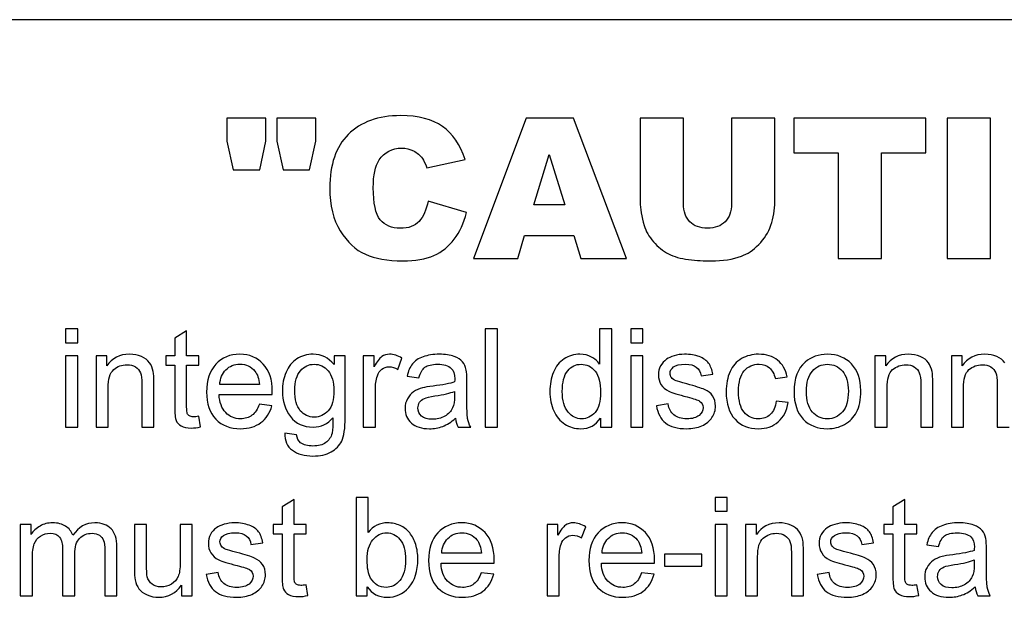
# Model space of a CAD drawing. Extents: x 15388 to 21996, y 404 to 6051.
# Drawn here: x 15480 to 15497, y 2898 to 2908 of the extents above; entities that cross this region are included whole.
import ezdxf

# ---------------------------------------------------------------- set-up
doc = ezdxf.new("R2010")
doc.units = 0
doc.header["$LTSCALE"] = 10
doc.layers.get('0').update_dxf_attribs({"linetype": 'CONTINUOUS'})

msp = doc.modelspace()

# ---------------------------------------------------------------- linework, layer by layer
at = {"color": 7, "linetype": 'CONTINUOUS'}
for p, q in [((15526.569, 2908.158), (15461.569, 2908.159)), ((15483.331, 2906.408), (15483.331, 2905.996)), ((15484.023, 2906.408), (15483.331, 2906.408)), ((15484.023, 2905.996), (15484.023, 2906.408)), ((15484.219, 2906.408), (15484.219, 2905.996)), ((15484.912, 2906.408), (15484.219, 2906.408)), ((15484.912, 2905.996), (15484.912, 2906.408)), ((15488.656, 2906.408), (15487.717, 2903.908)), ((15489.499, 2906.408), (15488.656, 2906.408)), ((15490.439, 2903.908), (15489.499, 2906.408)), ((15490.686, 2906.408), (15490.686, 2904.918)), ((15491.457, 2906.408), (15490.686, 2906.408)), ((15491.457, 2904.882), (15491.457, 2906.408)), ((15492.311, 2906.408), (15492.311, 2904.882)), ((15493.082, 2906.408), (15492.311, 2906.408)), ((15493.082, 2904.918), (15493.082, 2906.408)), ((15493.418, 2906.408), (15493.418, 2905.791)), ((15495.766, 2906.408), (15493.418, 2906.408)), ((15495.766, 2905.791), (15495.766, 2906.408)), ((15496.146, 2906.408), (15496.146, 2903.908)), ((15496.92, 2906.408), (15496.146, 2906.408)), ((15496.92, 2903.908), (15496.92, 2906.408)), ((15483.331, 2905.996), (15483.443, 2905.489)), ((15483.914, 2905.489), (15484.023, 2905.996)), ((15484.219, 2905.996), (15484.332, 2905.489)), ((15484.802, 2905.489), (15484.912, 2905.996)), ((15493.418, 2905.791), (15494.206, 2905.791)), ((15494.206, 2905.791), (15494.206, 2903.908)), ((15494.978, 2903.908), (15494.978, 2905.791)), ((15494.978, 2905.791), (15495.766, 2905.791)), ((15486.886, 2905.522), (15487.568, 2905.673)), ((15488.795, 2904.862), (15489.067, 2905.76)), ((15489.067, 2905.76), (15489.344, 2904.862)), ((15483.443, 2905.489), (15483.914, 2905.489)), ((15484.332, 2905.489), (15484.802, 2905.489)), ((15487.592, 2904.727), (15486.915, 2904.932)), ((15489.344, 2904.862), (15488.795, 2904.862)), ((15488.505, 2903.908), (15488.626, 2904.321)), ((15488.626, 2904.321), (15489.504, 2904.321)), ((15489.504, 2904.321), (15489.628, 2903.908)), ((15487.717, 2903.908), (15488.505, 2903.908)), ((15489.628, 2903.908), (15490.439, 2903.908)), ((15494.206, 2903.908), (15494.978, 2903.908)), ((15496.146, 2903.908), (15496.92, 2903.908)), ((15480.46, 2902.658), (15480.46, 2902.411)), ((15480.675, 2902.658), (15480.46, 2902.658)), ((15480.675, 2902.411), (15480.675, 2902.658)), ((15487.929, 2902.658), (15487.929, 2900.908)), ((15488.144, 2902.658), (15487.929, 2902.658)), ((15488.144, 2900.908), (15488.144, 2902.658)), ((15489.964, 2902.658), (15489.964, 2902.03)), ((15490.178, 2902.658), (15489.964, 2902.658)), ((15490.178, 2900.908), (15490.178, 2902.658)), ((15490.517, 2902.658), (15490.517, 2902.411)), ((15490.732, 2902.658), (15490.517, 2902.658)), ((15490.732, 2902.411), (15490.732, 2902.658)), ((15482.614, 2902.619), (15482.401, 2902.49)), ((15482.401, 2902.49), (15482.401, 2902.176)), ((15482.614, 2902.176), (15482.614, 2902.619)), ((15480.46, 2902.411), (15480.675, 2902.411)), ((15490.517, 2902.411), (15490.732, 2902.411)), ((15480.46, 2902.176), (15480.46, 2900.908)), ((15480.675, 2902.176), (15480.46, 2902.176)), ((15480.675, 2900.908), (15480.675, 2902.176)), ((15481.002, 2902.176), (15481.002, 2900.908)), ((15481.195, 2902.176), (15481.002, 2902.176)), ((15481.195, 2901.996), (15481.195, 2902.176)), ((15482.243, 2902.176), (15482.243, 2902.009)), ((15482.401, 2902.176), (15482.243, 2902.176)), ((15482.83, 2902.176), (15482.614, 2902.176)), ((15482.83, 2902.009), (15482.83, 2902.176)), ((15485.237, 2902.176), (15485.237, 2902.023)), ((15485.435, 2902.176), (15485.237, 2902.176)), ((15485.435, 2901.08), (15485.435, 2902.176)), ((15485.757, 2902.176), (15485.757, 2900.908)), ((15485.951, 2902.176), (15485.757, 2902.176)), ((15485.951, 2901.984), (15485.951, 2902.176)), ((15486.372, 2901.936), (15486.446, 2902.136)), ((15490.517, 2902.176), (15490.517, 2900.908)), ((15490.732, 2902.176), (15490.517, 2902.176)), ((15490.732, 2900.908), (15490.732, 2902.176)), ((15494.863, 2902.176), (15494.863, 2900.908)), ((15495.057, 2902.176), (15494.863, 2902.176)), ((15495.057, 2901.996), (15495.057, 2902.176)), ((15496.223, 2902.176), (15496.223, 2900.908)), ((15496.416, 2902.176), (15496.223, 2902.176)), ((15496.416, 2901.996), (15496.416, 2902.176)), ((15482.243, 2902.009), (15482.401, 2902.009)), ((15482.401, 2902.009), (15482.401, 2901.28)), ((15482.614, 2901.268), (15482.614, 2902.009)), ((15482.614, 2902.009), (15482.83, 2902.009)), ((15486.538, 2901.814), (15486.748, 2901.786)), ((15491.768, 2901.82), (15491.978, 2901.849)), ((15493.091, 2901.771), (15493.299, 2901.804)), ((15481.217, 2900.908), (15481.217, 2901.601)), ((15481.817, 2901.68), (15481.817, 2900.908)), ((15482.032, 2900.908), (15482.032, 2901.688)), ((15483.911, 2901.664), (15483.203, 2901.664)), ((15487.601, 2901.44), (15487.601, 2901.726)), ((15495.078, 2900.908), (15495.078, 2901.601)), ((15495.679, 2901.679), (15495.679, 2900.908)), ((15495.893, 2900.908), (15495.893, 2901.688)), ((15496.438, 2900.908), (15496.438, 2901.601)), ((15497.038, 2901.679), (15497.038, 2900.908)), ((15483.191, 2901.487), (15484.136, 2901.487)), ((15485.972, 2900.908), (15485.972, 2901.572)), ((15487.383, 2901.545), (15487.383, 2901.466)), ((15484.13, 2901.289), (15483.908, 2901.317)), ((15491.185, 2901.32), (15490.973, 2901.287)), ((15493.32, 2901.345), (15493.108, 2901.373)), ((15482.861, 2900.911), (15482.83, 2901.101)), ((15489.978, 2901.068), (15489.978, 2900.908)), ((15480.46, 2900.908), (15480.675, 2900.908)), ((15481.002, 2900.908), (15481.217, 2900.908)), ((15481.817, 2900.908), (15482.032, 2900.908)), ((15485.757, 2900.908), (15485.972, 2900.908)), ((15487.444, 2900.908), (15487.669, 2900.908)), ((15487.929, 2900.908), (15488.144, 2900.908)), ((15489.978, 2900.908), (15490.178, 2900.908)), ((15490.517, 2900.908), (15490.732, 2900.908)), ((15494.863, 2900.908), (15495.078, 2900.908)), ((15495.679, 2900.908), (15495.893, 2900.908)), ((15496.223, 2900.908), (15496.438, 2900.908)), ((15497.038, 2900.908), (15497.253, 2900.908)), ((15484.57, 2900.772), (15484.361, 2900.803)), ((15485.63, 2899.658), (15485.629, 2897.908)), ((15485.844, 2899.658), (15485.63, 2899.658)), ((15485.844, 2899.034), (15485.844, 2899.658)), ((15492.018, 2899.658), (15492.018, 2899.411)), ((15492.233, 2899.658), (15492.018, 2899.658)), ((15492.233, 2899.411), (15492.233, 2899.658)), ((15484.525, 2899.619), (15484.312, 2899.49)), ((15484.312, 2899.49), (15484.312, 2899.176)), ((15484.525, 2899.176), (15484.525, 2899.619)), ((15495.395, 2899.619), (15495.182, 2899.49)), ((15495.182, 2899.49), (15495.182, 2899.176)), ((15495.395, 2899.176), (15495.395, 2899.619)), ((15492.018, 2899.411), (15492.233, 2899.411)), ((15479.654, 2899.176), (15479.654, 2897.908)), ((15479.846, 2899.176), (15479.654, 2899.176)), ((15479.846, 2898.998), (15479.846, 2899.176)), ((15481.685, 2899.176), (15481.685, 2898.391)), ((15481.9, 2899.176), (15481.685, 2899.176)), ((15481.9, 2898.473), (15481.9, 2899.176)), ((15482.498, 2899.176), (15482.498, 2898.497)), ((15482.713, 2899.176), (15482.498, 2899.176)), ((15482.713, 2897.908), (15482.713, 2899.176)), ((15484.154, 2899.176), (15484.154, 2899.009)), ((15484.312, 2899.176), (15484.154, 2899.176)), ((15484.741, 2899.176), (15484.525, 2899.176)), ((15484.741, 2899.009), (15484.741, 2899.176)), ((15489.027, 2899.176), (15489.027, 2897.908)), ((15489.22, 2899.176), (15489.027, 2899.176)), ((15489.22, 2898.984), (15489.22, 2899.176)), ((15489.642, 2898.936), (15489.716, 2899.136)), ((15492.018, 2899.176), (15492.018, 2897.908)), ((15492.233, 2899.176), (15492.018, 2899.176)), ((15492.233, 2897.908), (15492.233, 2899.176)), ((15492.56, 2899.176), (15492.56, 2897.908)), ((15492.754, 2899.176), (15492.56, 2899.176)), ((15492.754, 2898.996), (15492.754, 2899.176)), ((15495.024, 2899.176), (15495.024, 2899.009)), ((15495.182, 2899.176), (15495.024, 2899.176)), ((15495.611, 2899.176), (15495.395, 2899.176)), ((15495.611, 2899.009), (15495.611, 2899.176)), ((15484.154, 2899.009), (15484.312, 2899.009)), ((15484.312, 2899.009), (15484.312, 2898.28)), ((15484.525, 2898.268), (15484.525, 2899.009)), ((15484.525, 2899.009), (15484.741, 2899.009)), ((15495.024, 2899.009), (15495.182, 2899.009)), ((15495.182, 2899.009), (15495.182, 2898.28)), ((15495.395, 2898.268), (15495.395, 2899.009)), ((15495.395, 2899.009), (15495.611, 2899.009)), ((15481.371, 2897.908), (15481.371, 2898.779)), ((15483.759, 2898.82), (15483.969, 2898.849)), ((15494.629, 2898.82), (15494.839, 2898.849)), ((15495.786, 2898.814), (15495.996, 2898.786)), ((15480.407, 2898.732), (15480.407, 2897.908)), ((15480.622, 2897.908), (15480.622, 2898.645)), ((15481.158, 2898.707), (15481.158, 2897.908)), ((15487.861, 2898.664), (15487.153, 2898.664)), ((15490.714, 2898.664), (15490.006, 2898.664)), ((15491.119, 2898.65), (15491.119, 2898.434)), ((15491.78, 2898.65), (15491.119, 2898.65)), ((15491.78, 2898.434), (15491.78, 2898.65)), ((15492.775, 2897.908), (15492.775, 2898.601)), ((15493.376, 2898.68), (15493.376, 2897.908)), ((15493.59, 2897.908), (15493.59, 2898.688)), ((15496.848, 2898.44), (15496.848, 2898.726)), ((15479.869, 2897.908), (15479.869, 2898.566)), ((15487.141, 2898.487), (15488.086, 2898.487)), ((15489.242, 2897.908), (15489.242, 2898.572)), ((15489.994, 2898.487), (15490.939, 2898.487)), ((15491.119, 2898.434), (15491.78, 2898.434)), ((15496.631, 2898.545), (15496.631, 2898.466)), ((15483.176, 2898.32), (15482.964, 2898.287)), ((15488.08, 2898.289), (15487.858, 2898.317)), ((15490.933, 2898.289), (15490.711, 2898.317)), ((15494.046, 2898.32), (15493.834, 2898.287)), ((15482.521, 2898.095), (15482.521, 2897.908)), ((15484.772, 2897.911), (15484.741, 2898.101)), ((15495.642, 2897.911), (15495.611, 2898.101)), ((15479.654, 2897.908), (15479.869, 2897.908)), ((15480.407, 2897.908), (15480.622, 2897.908)), ((15481.158, 2897.908), (15481.371, 2897.908)), ((15482.521, 2897.908), (15482.713, 2897.908)), ((15485.629, 2897.908), (15485.829, 2897.908)), ((15485.829, 2897.908), (15485.829, 2898.067)), ((15489.027, 2897.908), (15489.242, 2897.908)), ((15492.018, 2897.908), (15492.233, 2897.908)), ((15492.56, 2897.908), (15492.775, 2897.908)), ((15493.376, 2897.908), (15493.59, 2897.908)), ((15496.692, 2897.908), (15496.916, 2897.908))]:
    msp.add_line(p, q, dxfattribs=at)
for points in [[(15486.424, 2906.451), (15486.022, 2906.451), (15485.71, 2906.338), (15485.49, 2906.117)], [(15487.166, 2906.259), (15486.985, 2906.386), (15486.738, 2906.451), (15486.424, 2906.451)], [(15487.568, 2905.673), (15487.48, 2905.936), (15487.347, 2906.132), (15487.166, 2906.259)], [(15485.49, 2906.117), (15485.27, 2905.895), (15485.161, 2905.578), (15485.161, 2905.164)], [(15486.04, 2905.662), (15486.133, 2905.801), (15486.267, 2905.873), (15486.443, 2905.873)], [(15486.443, 2905.873), (15486.52, 2905.873), (15486.59, 2905.856), (15486.652, 2905.824)], [(15486.652, 2905.824), (15486.714, 2905.793), (15486.767, 2905.747), (15486.811, 2905.688)], [(15485.935, 2905.169), (15485.935, 2905.392), (15485.969, 2905.556), (15486.04, 2905.662)], [(15486.811, 2905.688), (15486.837, 2905.653), (15486.862, 2905.597), (15486.886, 2905.522)], [(15485.161, 2905.164), (15485.161, 2904.853), (15485.222, 2904.599), (15485.348, 2904.399)], [(15486.06, 2904.599), (15485.976, 2904.701), (15485.935, 2904.892), (15485.935, 2905.169)], [(15486.915, 2904.932), (15486.881, 2904.773), (15486.825, 2904.652), (15486.75, 2904.57)], [(15490.686, 2904.918), (15490.686, 2904.795), (15490.71, 2904.655), (15490.757, 2904.495)], [(15493.012, 2904.5), (15493.058, 2904.631), (15493.082, 2904.77), (15493.082, 2904.918)], [(15491.569, 2904.563), (15491.494, 2904.64), (15491.457, 2904.746), (15491.457, 2904.882)], [(15492.311, 2904.882), (15492.311, 2904.744), (15492.272, 2904.637), (15492.197, 2904.562)], [(15486.416, 2904.446), (15486.262, 2904.446), (15486.145, 2904.497), (15486.06, 2904.599)], [(15486.75, 2904.57), (15486.675, 2904.487), (15486.562, 2904.446), (15486.416, 2904.446)], [(15487.377, 2904.251), (15487.475, 2904.377), (15487.546, 2904.536), (15487.592, 2904.727)], [(15491.885, 2904.449), (15491.75, 2904.449), (15491.644, 2904.486), (15491.569, 2904.563)], [(15492.197, 2904.562), (15492.122, 2904.486), (15492.018, 2904.449), (15491.885, 2904.449)], [(15485.348, 2904.399), (15485.473, 2904.202), (15485.621, 2904.062), (15485.794, 2903.984)], [(15490.757, 2904.495), (15490.786, 2904.396), (15490.841, 2904.301), (15490.922, 2904.207)], [(15492.795, 2904.156), (15492.894, 2904.255), (15492.966, 2904.369), (15493.012, 2904.5)], [(15487.013, 2903.963), (15487.157, 2904.028), (15487.279, 2904.123), (15487.377, 2904.251)], [(15490.922, 2904.207), (15491.001, 2904.115), (15491.09, 2904.043), (15491.187, 2903.992)], [(15492.486, 2903.949), (15492.594, 2903.989), (15492.696, 2904.057), (15492.795, 2904.156)], [(15485.794, 2903.984), (15485.965, 2903.907), (15486.187, 2903.866), (15486.46, 2903.866)], [(15486.46, 2903.866), (15486.683, 2903.866), (15486.868, 2903.898), (15487.013, 2903.963)], [(15491.187, 2903.992), (15491.283, 2903.941), (15491.404, 2903.908), (15491.547, 2903.891)], [(15491.547, 2903.891), (15491.69, 2903.874), (15491.823, 2903.866), (15491.946, 2903.866)], [(15491.946, 2903.866), (15492.156, 2903.866), (15492.337, 2903.895), (15492.486, 2903.949)], [(15481.599, 2902.205), (15481.422, 2902.205), (15481.288, 2902.134), (15481.195, 2901.996)], [(15481.809, 2902.163), (15481.744, 2902.191), (15481.675, 2902.205), (15481.599, 2902.205)], [(15481.952, 2902.055), (15481.921, 2902.1), (15481.873, 2902.136), (15481.809, 2902.163)], [(15483.561, 2902.205), (15483.386, 2902.205), (15483.243, 2902.145), (15483.134, 2902.028)], [(15483.976, 2902.031), (15483.869, 2902.146), (15483.731, 2902.205), (15483.561, 2902.205)], [(15484.574, 2902.121), (15484.49, 2902.065), (15484.426, 2901.986), (15484.383, 2901.884)], [(15484.867, 2902.205), (15484.755, 2902.205), (15484.657, 2902.176), (15484.574, 2902.121)], [(15485.237, 2902.023), (15485.139, 2902.144), (15485.016, 2902.205), (15484.867, 2902.205)], [(15486.087, 2902.162), (15486.045, 2902.133), (15486, 2902.073), (15485.951, 2901.984)], [(15486.225, 2902.205), (15486.175, 2902.205), (15486.129, 2902.19), (15486.087, 2902.162)], [(15486.446, 2902.136), (15486.371, 2902.181), (15486.297, 2902.205), (15486.225, 2902.205)], [(15486.822, 2902.16), (15486.739, 2902.13), (15486.675, 2902.087), (15486.632, 2902.032)], [(15487.11, 2902.205), (15487, 2902.205), (15486.905, 2902.189), (15486.822, 2902.16)], [(15487.374, 2902.166), (15487.306, 2902.192), (15487.217, 2902.205), (15487.11, 2902.205)], [(15487.523, 2902.07), (15487.491, 2902.108), (15487.441, 2902.14), (15487.374, 2902.166)], [(15489.331, 2902.123), (15489.247, 2902.067), (15489.183, 2901.988), (15489.141, 2901.885)], [(15489.614, 2902.205), (15489.509, 2902.205), (15489.415, 2902.177), (15489.331, 2902.123)], [(15489.819, 2902.156), (15489.759, 2902.188), (15489.691, 2902.205), (15489.614, 2902.205)], [(15489.964, 2902.03), (15489.926, 2902.082), (15489.878, 2902.124), (15489.819, 2902.156)], [(15491.153, 2902.116), (15491.108, 2902.084), (15491.073, 2902.044), (15491.047, 2901.996)], [(15491.289, 2902.178), (15491.232, 2902.162), (15491.187, 2902.14), (15491.153, 2902.116)], [(15491.475, 2902.205), (15491.409, 2902.205), (15491.346, 2902.195), (15491.289, 2902.178)], [(15491.737, 2902.162), (15491.662, 2902.19), (15491.575, 2902.205), (15491.475, 2902.205)], [(15491.904, 2902.045), (15491.868, 2902.094), (15491.812, 2902.133), (15491.737, 2902.162)], [(15492.49, 2902.127), (15492.397, 2902.076), (15492.329, 2901.999), (15492.284, 2901.897)], [(15492.793, 2902.205), (15492.683, 2902.205), (15492.583, 2902.178), (15492.49, 2902.127)], [(15493.131, 2902.099), (15493.043, 2902.169), (15492.931, 2902.205), (15492.793, 2902.205)], [(15494.018, 2902.205), (15493.86, 2902.205), (15493.728, 2902.157), (15493.62, 2902.064)], [(15494.445, 2902.033), (15494.334, 2902.147), (15494.192, 2902.205), (15494.018, 2902.205)], [(15495.46, 2902.205), (15495.283, 2902.205), (15495.15, 2902.134), (15495.057, 2901.996)], [(15495.67, 2902.163), (15495.606, 2902.19), (15495.536, 2902.205), (15495.46, 2902.205)], [(15495.814, 2902.055), (15495.782, 2902.1), (15495.735, 2902.135), (15495.67, 2902.163)], [(15496.82, 2902.205), (15496.643, 2902.205), (15496.509, 2902.134), (15496.416, 2901.996)], [(15497.03, 2902.163), (15496.965, 2902.19), (15496.896, 2902.205), (15496.82, 2902.205)], [(15497.174, 2902.055), (15497.142, 2902.1), (15497.094, 2902.135), (15497.03, 2902.163)], [(15481.217, 2901.601), (15481.217, 2901.763), (15481.249, 2901.873), (15481.316, 2901.931)], [(15481.316, 2901.931), (15481.382, 2901.989), (15481.461, 2902.019), (15481.553, 2902.019)], [(15481.553, 2902.019), (15481.61, 2902.019), (15481.659, 2902.005), (15481.702, 2901.979)], [(15481.702, 2901.979), (15481.745, 2901.953), (15481.775, 2901.918), (15481.792, 2901.875)], [(15482.019, 2901.897), (15482.007, 2901.958), (15481.984, 2902.01), (15481.952, 2902.055)], [(15483.134, 2902.028), (15483.024, 2901.91), (15482.969, 2901.744), (15482.969, 2901.532)], [(15483.203, 2901.664), (15483.21, 2901.774), (15483.247, 2901.862), (15483.314, 2901.929)], [(15483.314, 2901.929), (15483.381, 2901.995), (15483.464, 2902.028), (15483.563, 2902.028)], [(15483.563, 2902.028), (15483.672, 2902.028), (15483.76, 2901.986), (15483.829, 2901.904)], [(15484.138, 2901.545), (15484.138, 2901.754), (15484.084, 2901.916), (15483.976, 2902.031)], [(15484.639, 2901.91), (15484.706, 2901.988), (15484.787, 2902.027), (15484.882, 2902.027)], [(15484.882, 2902.027), (15484.979, 2902.027), (15485.062, 2901.988), (15485.131, 2901.909)], [(15486.008, 2901.823), (15486.024, 2901.873), (15486.05, 2901.911), (15486.088, 2901.94)], [(15486.088, 2901.94), (15486.125, 2901.968), (15486.167, 2901.983), (15486.215, 2901.983)], [(15486.215, 2901.983), (15486.267, 2901.983), (15486.32, 2901.967), (15486.372, 2901.936)], [(15486.632, 2902.032), (15486.588, 2901.977), (15486.557, 2901.904), (15486.538, 2901.814)], [(15486.748, 2901.786), (15486.771, 2901.875), (15486.807, 2901.937), (15486.855, 2901.973)], [(15486.855, 2901.973), (15486.902, 2902.009), (15486.977, 2902.027), (15487.079, 2902.027)], [(15487.079, 2902.027), (15487.186, 2902.027), (15487.269, 2902.002), (15487.323, 2901.954)], [(15487.323, 2901.954), (15487.364, 2901.918), (15487.385, 2901.856), (15487.385, 2901.769)], [(15487.589, 2901.924), (15487.577, 2901.983), (15487.554, 2902.032), (15487.523, 2902.07)], [(15489.395, 2901.91), (15489.459, 2901.988), (15489.539, 2902.027), (15489.635, 2902.027)], [(15489.635, 2902.027), (15489.733, 2902.027), (15489.815, 2901.986), (15489.882, 2901.905)], [(15491.047, 2901.996), (15491.021, 2901.948), (15491.009, 2901.896), (15491.009, 2901.839)], [(15491.216, 2901.865), (15491.216, 2901.908), (15491.237, 2901.946), (15491.28, 2901.979)], [(15491.28, 2901.979), (15491.321, 2902.011), (15491.392, 2902.028), (15491.491, 2902.028)], [(15491.491, 2902.028), (15491.575, 2902.028), (15491.639, 2902.009), (15491.684, 2901.973)], [(15491.684, 2901.973), (15491.73, 2901.936), (15491.758, 2901.885), (15491.768, 2901.82)], [(15491.978, 2901.849), (15491.964, 2901.93), (15491.94, 2901.996), (15491.904, 2902.045)], [(15492.537, 2901.911), (15492.605, 2901.989), (15492.693, 2902.028), (15492.802, 2902.028)], [(15492.802, 2902.028), (15492.873, 2902.028), (15492.934, 2902.007), (15492.984, 2901.964)], [(15492.984, 2901.964), (15493.034, 2901.921), (15493.07, 2901.856), (15493.091, 2901.771)], [(15493.299, 2901.804), (15493.274, 2901.931), (15493.218, 2902.03), (15493.131, 2902.099)], [(15493.62, 2902.064), (15493.488, 2901.95), (15493.424, 2901.776), (15493.424, 2901.542)], [(15493.751, 2901.906), (15493.821, 2901.986), (15493.911, 2902.027), (15494.018, 2902.027)], [(15494.018, 2902.027), (15494.123, 2902.027), (15494.211, 2901.986), (15494.283, 2901.905)], [(15494.611, 2901.56), (15494.611, 2901.761), (15494.555, 2901.918), (15494.445, 2902.033)], [(15495.078, 2901.601), (15495.078, 2901.763), (15495.11, 2901.873), (15495.177, 2901.931)], [(15495.177, 2901.931), (15495.244, 2901.989), (15495.323, 2902.018), (15495.415, 2902.018)], [(15495.415, 2902.018), (15495.472, 2902.018), (15495.521, 2902.005), (15495.564, 2901.979)], [(15495.564, 2901.979), (15495.607, 2901.953), (15495.637, 2901.918), (15495.653, 2901.875)], [(15495.881, 2901.897), (15495.868, 2901.958), (15495.846, 2902.01), (15495.814, 2902.055)], [(15496.438, 2901.601), (15496.438, 2901.763), (15496.47, 2901.873), (15496.537, 2901.931)], [(15496.537, 2901.931), (15496.604, 2901.989), (15496.682, 2902.018), (15496.774, 2902.018)], [(15496.774, 2902.018), (15496.832, 2902.018), (15496.881, 2902.005), (15496.924, 2901.979)], [(15496.924, 2901.979), (15496.967, 2901.953), (15496.996, 2901.918), (15497.013, 2901.875)], [(15481.792, 2901.875), (15481.809, 2901.832), (15481.817, 2901.767), (15481.817, 2901.68)], [(15482.032, 2901.688), (15482.032, 2901.787), (15482.027, 2901.856), (15482.019, 2901.897)], [(15483.829, 2901.904), (15483.874, 2901.85), (15483.901, 2901.77), (15483.911, 2901.664)], [(15484.383, 2901.884), (15484.339, 2901.781), (15484.318, 2901.67), (15484.318, 2901.549)], [(15484.539, 2901.565), (15484.539, 2901.718), (15484.572, 2901.832), (15484.639, 2901.91)], [(15485.131, 2901.909), (15485.2, 2901.83), (15485.235, 2901.713), (15485.235, 2901.558)], [(15485.972, 2901.572), (15485.972, 2901.663), (15485.984, 2901.746), (15486.008, 2901.823)], [(15487.385, 2901.769), (15487.385, 2901.761), (15487.383, 2901.742), (15487.383, 2901.713)], [(15487.601, 2901.726), (15487.601, 2901.822), (15487.597, 2901.887), (15487.589, 2901.924)], [(15489.141, 2901.885), (15489.099, 2901.782), (15489.078, 2901.668), (15489.078, 2901.541)], [(15489.299, 2901.541), (15489.299, 2901.708), (15489.33, 2901.831), (15489.395, 2901.91)], [(15489.882, 2901.905), (15489.949, 2901.824), (15489.982, 2901.696), (15489.982, 2901.523)], [(15491.009, 2901.839), (15491.009, 2901.777), (15491.024, 2901.72), (15491.055, 2901.669)], [(15491.242, 2901.789), (15491.225, 2901.811), (15491.216, 2901.836), (15491.216, 2901.865)], [(15491.325, 2901.732), (15491.287, 2901.746), (15491.259, 2901.765), (15491.242, 2901.789)], [(15492.284, 2901.897), (15492.238, 2901.794), (15492.216, 2901.674), (15492.216, 2901.537)], [(15492.436, 2901.543), (15492.436, 2901.711), (15492.47, 2901.834), (15492.537, 2901.911)], [(15493.644, 2901.542), (15493.644, 2901.705), (15493.679, 2901.825), (15493.751, 2901.906)], [(15494.283, 2901.905), (15494.355, 2901.824), (15494.39, 2901.706), (15494.39, 2901.549)], [(15495.653, 2901.875), (15495.67, 2901.832), (15495.679, 2901.767), (15495.679, 2901.679)], [(15495.893, 2901.688), (15495.893, 2901.787), (15495.889, 2901.856), (15495.881, 2901.897)], [(15497.013, 2901.875), (15497.03, 2901.832), (15497.038, 2901.767), (15497.038, 2901.679)], [(15486.809, 2901.606), (15486.752, 2901.59), (15486.699, 2901.567), (15486.654, 2901.536)], [(15487, 2901.639), (15486.914, 2901.628), (15486.851, 2901.617), (15486.809, 2901.606)], [(15487.383, 2901.713), (15487.301, 2901.684), (15487.173, 2901.659), (15487, 2901.639)], [(15491.055, 2901.669), (15491.086, 2901.617), (15491.133, 2901.577), (15491.194, 2901.548)], [(15491.515, 2901.677), (15491.41, 2901.706), (15491.346, 2901.724), (15491.325, 2901.732)], [(15491.832, 2901.577), (15491.773, 2901.603), (15491.666, 2901.637), (15491.515, 2901.677)], [(15491.974, 2901.464), (15491.94, 2901.514), (15491.892, 2901.551), (15491.832, 2901.577)], [(15482.969, 2901.532), (15482.969, 2901.325), (15483.023, 2901.165), (15483.131, 2901.05)], [(15483.309, 2901.167), (15483.238, 2901.241), (15483.198, 2901.348), (15483.191, 2901.487)], [(15484.136, 2901.487), (15484.136, 2901.512), (15484.138, 2901.532), (15484.138, 2901.545)], [(15484.318, 2901.549), (15484.318, 2901.373), (15484.366, 2901.222), (15484.461, 2901.097)], [(15484.637, 2901.201), (15484.571, 2901.277), (15484.539, 2901.398), (15484.539, 2901.565)], [(15485.235, 2901.558), (15485.235, 2901.395), (15485.201, 2901.276), (15485.134, 2901.2)], [(15486.543, 2901.412), (15486.514, 2901.361), (15486.501, 2901.305), (15486.501, 2901.243)], [(15486.654, 2901.536), (15486.609, 2901.505), (15486.572, 2901.463), (15486.543, 2901.412)], [(15486.76, 2901.35), (15486.779, 2901.381), (15486.808, 2901.404), (15486.845, 2901.42)], [(15486.845, 2901.42), (15486.881, 2901.436), (15486.944, 2901.45), (15487.032, 2901.463)], [(15487.032, 2901.463), (15487.188, 2901.485), (15487.305, 2901.512), (15487.383, 2901.545)], [(15487.383, 2901.466), (15487.383, 2901.37), (15487.371, 2901.299), (15487.348, 2901.251)], [(15487.614, 2901.06), (15487.604, 2901.113), (15487.601, 2901.239), (15487.601, 2901.44)], [(15489.078, 2901.541), (15489.078, 2901.411), (15489.101, 2901.296), (15489.148, 2901.196)], [(15489.401, 2901.176), (15489.333, 2901.257), (15489.299, 2901.379), (15489.299, 2901.541)], [(15489.982, 2901.523), (15489.982, 2901.366), (15489.949, 2901.247), (15489.883, 2901.171)], [(15491.194, 2901.548), (15491.255, 2901.52), (15491.364, 2901.485), (15491.522, 2901.445)], [(15491.522, 2901.445), (15491.639, 2901.416), (15491.712, 2901.392), (15491.741, 2901.372)], [(15492.026, 2901.281), (15492.026, 2901.354), (15492.008, 2901.415), (15491.974, 2901.464)], [(15492.216, 2901.537), (15492.216, 2901.325), (15492.268, 2901.163), (15492.373, 2901.049)], [(15492.534, 2901.172), (15492.469, 2901.249), (15492.436, 2901.373), (15492.436, 2901.543)], [(15493.424, 2901.542), (15493.424, 2901.327), (15493.477, 2901.164), (15493.587, 2901.05)], [(15493.75, 2901.177), (15493.679, 2901.258), (15493.644, 2901.38), (15493.644, 2901.542)], [(15494.39, 2901.549), (15494.39, 2901.382), (15494.355, 2901.259), (15494.284, 2901.178)], [(15494.537, 2901.175), (15494.586, 2901.268), (15494.611, 2901.397), (15494.611, 2901.56)], [(15482.401, 2901.28), (15482.401, 2901.151), (15482.409, 2901.066), (15482.426, 2901.025)], [(15482.625, 2901.149), (15482.618, 2901.166), (15482.614, 2901.206), (15482.614, 2901.268)], [(15483.908, 2901.317), (15483.875, 2901.226), (15483.831, 2901.159), (15483.776, 2901.118)], [(15483.936, 2900.988), (15484.03, 2901.059), (15484.095, 2901.159), (15484.13, 2901.289)], [(15486.501, 2901.243), (15486.501, 2901.136), (15486.538, 2901.049), (15486.613, 2900.981)], [(15486.73, 2901.249), (15486.73, 2901.286), (15486.74, 2901.319), (15486.76, 2901.35)], [(15486.795, 2901.105), (15486.752, 2901.144), (15486.73, 2901.191), (15486.73, 2901.249)], [(15487.348, 2901.251), (15487.318, 2901.188), (15487.271, 2901.138), (15487.207, 2901.102)], [(15490.973, 2901.287), (15490.997, 2901.152), (15491.052, 2901.05), (15491.137, 2900.982)], [(15491.284, 2901.124), (15491.23, 2901.17), (15491.197, 2901.234), (15491.185, 2901.32)], [(15491.805, 2901.258), (15491.805, 2901.203), (15491.781, 2901.157), (15491.733, 2901.116)], [(15491.741, 2901.372), (15491.783, 2901.344), (15491.805, 2901.306), (15491.805, 2901.258)], [(15491.962, 2901.078), (15492.004, 2901.141), (15492.026, 2901.209), (15492.026, 2901.281)], [(15493.108, 2901.373), (15493.093, 2901.265), (15493.057, 2901.185), (15493.001, 2901.134)], [(15493.142, 2901.003), (15493.237, 2901.085), (15493.296, 2901.2), (15493.32, 2901.345)], [(15482.662, 2901.107), (15482.645, 2901.117), (15482.632, 2901.132), (15482.625, 2901.149)], [(15482.736, 2901.092), (15482.704, 2901.092), (15482.679, 2901.097), (15482.662, 2901.107)], [(15482.83, 2901.101), (15482.791, 2901.095), (15482.76, 2901.092), (15482.736, 2901.092)], [(15483.131, 2901.05), (15483.24, 2900.936), (15483.387, 2900.88), (15483.573, 2900.88)], [(15483.574, 2901.056), (15483.468, 2901.056), (15483.38, 2901.093), (15483.309, 2901.167)], [(15483.776, 2901.118), (15483.72, 2901.077), (15483.653, 2901.056), (15483.574, 2901.056)], [(15484.461, 2901.097), (15484.557, 2900.97), (15484.691, 2900.908), (15484.866, 2900.908)], [(15484.886, 2901.086), (15484.786, 2901.086), (15484.703, 2901.124), (15484.637, 2901.201)], [(15484.866, 2900.908), (15485.005, 2900.908), (15485.122, 2900.963), (15485.217, 2901.074)], [(15485.134, 2901.2), (15485.068, 2901.123), (15484.984, 2901.086), (15484.886, 2901.086)], [(15485.217, 2901.074), (15485.217, 2900.933), (15485.212, 2900.843), (15485.201, 2900.799)], [(15485.374, 2900.661), (15485.415, 2900.744), (15485.435, 2900.883), (15485.435, 2901.08)], [(15486.986, 2901.048), (15486.902, 2901.048), (15486.838, 2901.067), (15486.795, 2901.105)], [(15487.207, 2901.102), (15487.142, 2901.066), (15487.068, 2901.048), (15486.986, 2901.048)], [(15487.171, 2900.922), (15487.245, 2900.949), (15487.321, 2900.997), (15487.401, 2901.065)], [(15487.401, 2901.065), (15487.407, 2901.005), (15487.422, 2900.953), (15487.444, 2900.908)], [(15487.669, 2900.908), (15487.641, 2900.956), (15487.623, 2901.007), (15487.614, 2901.06)], [(15489.148, 2901.196), (15489.194, 2901.096), (15489.26, 2901.018), (15489.345, 2900.963)], [(15489.644, 2901.056), (15489.551, 2901.056), (15489.47, 2901.096), (15489.401, 2901.176)], [(15489.624, 2900.88), (15489.779, 2900.88), (15489.897, 2900.942), (15489.978, 2901.068)], [(15489.883, 2901.171), (15489.817, 2901.095), (15489.737, 2901.056), (15489.644, 2901.056)], [(15491.514, 2901.056), (15491.416, 2901.056), (15491.339, 2901.079), (15491.284, 2901.124)], [(15491.733, 2901.116), (15491.686, 2901.075), (15491.611, 2901.056), (15491.514, 2901.056)], [(15491.782, 2900.932), (15491.861, 2900.966), (15491.921, 2901.015), (15491.962, 2901.078)], [(15492.79, 2901.056), (15492.685, 2901.056), (15492.599, 2901.095), (15492.534, 2901.172)], [(15493.001, 2901.134), (15492.944, 2901.081), (15492.873, 2901.056), (15492.79, 2901.056)], [(15493.587, 2901.05), (15493.697, 2900.936), (15493.84, 2900.88), (15494.018, 2900.88)], [(15494.018, 2901.056), (15493.911, 2901.056), (15493.821, 2901.096), (15493.75, 2901.177)], [(15494.284, 2901.178), (15494.213, 2901.097), (15494.124, 2901.056), (15494.018, 2901.056)], [(15494.324, 2900.957), (15494.417, 2901.009), (15494.488, 2901.081), (15494.537, 2901.175)], [(15482.426, 2901.025), (15482.444, 2900.985), (15482.475, 2900.953), (15482.518, 2900.929)], [(15482.518, 2900.929), (15482.561, 2900.905), (15482.62, 2900.892), (15482.699, 2900.892)], [(15482.699, 2900.892), (15482.747, 2900.892), (15482.801, 2900.899), (15482.861, 2900.911)], [(15483.573, 2900.88), (15483.72, 2900.88), (15483.84, 2900.916), (15483.936, 2900.988)], [(15486.613, 2900.981), (15486.687, 2900.913), (15486.795, 2900.88), (15486.934, 2900.88)], [(15486.934, 2900.88), (15487.018, 2900.88), (15487.097, 2900.894), (15487.171, 2900.922)], [(15489.345, 2900.963), (15489.429, 2900.908), (15489.522, 2900.88), (15489.624, 2900.88)], [(15491.137, 2900.982), (15491.224, 2900.913), (15491.35, 2900.88), (15491.515, 2900.88)], [(15491.515, 2900.88), (15491.614, 2900.88), (15491.703, 2900.898), (15491.782, 2900.932)], [(15492.373, 2901.049), (15492.478, 2900.936), (15492.618, 2900.88), (15492.792, 2900.88)], [(15492.792, 2900.88), (15492.931, 2900.88), (15493.046, 2900.92), (15493.142, 2901.003)], [(15494.018, 2900.88), (15494.128, 2900.88), (15494.231, 2900.906), (15494.324, 2900.957)], [(15484.361, 2900.803), (15484.357, 2900.667), (15484.403, 2900.565), (15484.496, 2900.497)], [(15484.642, 2900.631), (15484.602, 2900.661), (15484.578, 2900.708), (15484.57, 2900.772)], [(15485.201, 2900.799), (15485.182, 2900.727), (15485.145, 2900.672), (15485.091, 2900.632)], [(15484.861, 2900.572), (15484.768, 2900.572), (15484.695, 2900.592), (15484.642, 2900.631)], [(15485.091, 2900.632), (15485.036, 2900.592), (15484.96, 2900.572), (15484.861, 2900.572)], [(15485.183, 2900.466), (15485.27, 2900.513), (15485.334, 2900.579), (15485.374, 2900.661)], [(15484.496, 2900.497), (15484.589, 2900.429), (15484.711, 2900.394), (15484.862, 2900.394)], [(15484.862, 2900.394), (15484.989, 2900.394), (15485.096, 2900.418), (15485.183, 2900.466)], [(15480.005, 2899.148), (15479.938, 2899.109), (15479.885, 2899.06), (15479.846, 2898.998)], [(15480.23, 2899.205), (15480.146, 2899.205), (15480.07, 2899.186), (15480.005, 2899.148)], [(15480.46, 2899.146), (15480.401, 2899.185), (15480.323, 2899.205), (15480.23, 2899.205)], [(15480.588, 2898.983), (15480.563, 2899.052), (15480.52, 2899.107), (15480.46, 2899.146)], [(15480.98, 2899.205), (15480.819, 2899.205), (15480.689, 2899.131), (15480.588, 2898.983)], [(15481.27, 2899.099), (15481.202, 2899.169), (15481.105, 2899.205), (15480.98, 2899.205)], [(15483.28, 2899.179), (15483.223, 2899.162), (15483.178, 2899.14), (15483.144, 2899.117)], [(15483.466, 2899.205), (15483.4, 2899.205), (15483.338, 2899.195), (15483.28, 2899.179)], [(15483.728, 2899.162), (15483.653, 2899.19), (15483.566, 2899.205), (15483.466, 2899.205)], [(15483.895, 2899.045), (15483.859, 2899.094), (15483.803, 2899.133), (15483.728, 2899.162)], [(15486.192, 2899.205), (15486.051, 2899.205), (15485.935, 2899.147), (15485.844, 2899.034)], [(15486.413, 2899.157), (15486.343, 2899.188), (15486.269, 2899.205), (15486.192, 2899.205)], [(15486.584, 2899.025), (15486.539, 2899.082), (15486.482, 2899.126), (15486.413, 2899.157)], [(15487.511, 2899.205), (15487.335, 2899.205), (15487.193, 2899.145), (15487.084, 2899.028)], [(15487.926, 2899.031), (15487.819, 2899.146), (15487.68, 2899.205), (15487.511, 2899.205)], [(15489.356, 2899.162), (15489.315, 2899.133), (15489.269, 2899.073), (15489.22, 2898.984)], [(15489.495, 2899.205), (15489.445, 2899.205), (15489.398, 2899.19), (15489.356, 2899.162)], [(15489.716, 2899.136), (15489.64, 2899.181), (15489.566, 2899.205), (15489.495, 2899.205)], [(15490.364, 2899.205), (15490.188, 2899.205), (15490.046, 2899.145), (15489.937, 2899.028)], [(15490.779, 2899.031), (15490.672, 2899.146), (15490.533, 2899.205), (15490.364, 2899.205)], [(15493.157, 2899.205), (15492.98, 2899.205), (15492.847, 2899.134), (15492.754, 2898.996)], [(15493.367, 2899.163), (15493.303, 2899.19), (15493.234, 2899.205), (15493.157, 2899.205)], [(15493.511, 2899.055), (15493.479, 2899.1), (15493.432, 2899.136), (15493.367, 2899.163)], [(15494.15, 2899.178), (15494.093, 2899.162), (15494.048, 2899.14), (15494.014, 2899.116)], [(15494.337, 2899.205), (15494.27, 2899.205), (15494.208, 2899.195), (15494.15, 2899.178)], [(15494.598, 2899.162), (15494.523, 2899.19), (15494.436, 2899.205), (15494.337, 2899.205)], [(15494.765, 2899.045), (15494.729, 2899.094), (15494.673, 2899.133), (15494.598, 2899.162)], [(15496.07, 2899.16), (15495.986, 2899.13), (15495.923, 2899.087), (15495.88, 2899.032)], [(15496.358, 2899.205), (15496.248, 2899.205), (15496.152, 2899.189), (15496.07, 2899.16)], [(15496.621, 2899.166), (15496.553, 2899.192), (15496.465, 2899.205), (15496.358, 2899.205)], [(15496.77, 2899.07), (15496.738, 2899.108), (15496.688, 2899.14), (15496.621, 2899.166)], [(15479.903, 2898.831), (15479.926, 2898.892), (15479.963, 2898.939), (15480.014, 2898.97)], [(15480.014, 2898.97), (15480.066, 2899.002), (15480.122, 2899.019), (15480.183, 2899.019)], [(15480.183, 2899.019), (15480.261, 2899.019), (15480.319, 2898.995), (15480.354, 2898.947)], [(15480.71, 2898.929), (15480.769, 2898.989), (15480.843, 2899.019), (15480.932, 2899.019)], [(15480.932, 2899.019), (15480.981, 2899.019), (15481.024, 2899.007), (15481.061, 2898.983)], [(15481.061, 2898.983), (15481.097, 2898.96), (15481.122, 2898.93), (15481.136, 2898.892)], [(15481.371, 2898.779), (15481.371, 2898.923), (15481.337, 2899.031), (15481.27, 2899.099)], [(15483.038, 2898.996), (15483.012, 2898.948), (15483, 2898.896), (15483, 2898.84)], [(15483.144, 2899.117), (15483.099, 2899.084), (15483.064, 2899.044), (15483.038, 2898.996)], [(15483.207, 2898.865), (15483.207, 2898.908), (15483.228, 2898.946), (15483.271, 2898.979)], [(15483.271, 2898.979), (15483.312, 2899.011), (15483.383, 2899.028), (15483.482, 2899.028)], [(15483.482, 2899.028), (15483.566, 2899.028), (15483.63, 2899.009), (15483.675, 2898.973)], [(15483.675, 2898.973), (15483.721, 2898.936), (15483.749, 2898.885), (15483.759, 2898.82)], [(15483.969, 2898.849), (15483.955, 2898.93), (15483.931, 2898.996), (15483.895, 2899.045)], [(15485.929, 2898.905), (15485.997, 2898.986), (15486.078, 2899.028), (15486.173, 2899.028)], [(15486.173, 2899.028), (15486.266, 2899.028), (15486.345, 2898.989), (15486.41, 2898.91)], [(15486.69, 2898.819), (15486.664, 2898.899), (15486.63, 2898.967), (15486.584, 2899.025)], [(15487.084, 2899.028), (15486.974, 2898.91), (15486.919, 2898.744), (15486.919, 2898.532)], [(15487.264, 2898.929), (15487.331, 2898.995), (15487.414, 2899.028), (15487.513, 2899.028)], [(15487.513, 2899.028), (15487.622, 2899.028), (15487.71, 2898.986), (15487.779, 2898.904)], [(15488.087, 2898.545), (15488.087, 2898.754), (15488.034, 2898.916), (15487.926, 2899.031)], [(15489.357, 2898.94), (15489.395, 2898.968), (15489.436, 2898.983), (15489.484, 2898.983)], [(15489.484, 2898.983), (15489.537, 2898.983), (15489.589, 2898.967), (15489.642, 2898.936)], [(15489.937, 2899.028), (15489.827, 2898.91), (15489.772, 2898.744), (15489.772, 2898.532)], [(15490.117, 2898.929), (15490.184, 2898.995), (15490.267, 2899.028), (15490.366, 2899.028)], [(15490.366, 2899.028), (15490.475, 2899.028), (15490.563, 2898.986), (15490.632, 2898.904)], [(15490.94, 2898.545), (15490.94, 2898.754), (15490.887, 2898.916), (15490.779, 2899.031)], [(15492.875, 2898.931), (15492.941, 2898.989), (15493.02, 2899.019), (15493.112, 2899.019)], [(15493.112, 2899.019), (15493.169, 2899.019), (15493.218, 2899.005), (15493.261, 2898.979)], [(15493.261, 2898.979), (15493.304, 2898.953), (15493.334, 2898.918), (15493.351, 2898.875)], [(15493.578, 2898.897), (15493.565, 2898.958), (15493.543, 2899.01), (15493.511, 2899.055)], [(15493.908, 2898.996), (15493.882, 2898.948), (15493.87, 2898.896), (15493.87, 2898.839)], [(15494.014, 2899.116), (15493.969, 2899.084), (15493.934, 2899.044), (15493.908, 2898.996)], [(15494.077, 2898.865), (15494.077, 2898.908), (15494.098, 2898.946), (15494.141, 2898.979)], [(15494.141, 2898.979), (15494.183, 2899.011), (15494.253, 2899.028), (15494.352, 2899.028)], [(15494.352, 2899.028), (15494.436, 2899.028), (15494.5, 2899.009), (15494.545, 2898.973)], [(15494.545, 2898.973), (15494.591, 2898.936), (15494.619, 2898.885), (15494.629, 2898.82)], [(15494.839, 2898.849), (15494.825, 2898.93), (15494.801, 2898.996), (15494.765, 2899.045)], [(15495.88, 2899.032), (15495.836, 2898.977), (15495.805, 2898.904), (15495.786, 2898.814)], [(15495.996, 2898.786), (15496.018, 2898.875), (15496.054, 2898.937), (15496.102, 2898.973)], [(15496.102, 2898.973), (15496.15, 2899.009), (15496.225, 2899.027), (15496.326, 2899.027)], [(15496.326, 2899.027), (15496.434, 2899.027), (15496.516, 2899.002), (15496.571, 2898.954)], [(15496.571, 2898.954), (15496.612, 2898.918), (15496.632, 2898.856), (15496.632, 2898.769)], [(15496.837, 2898.924), (15496.824, 2898.983), (15496.802, 2899.032), (15496.77, 2899.07)], [(15479.869, 2898.566), (15479.869, 2898.681), (15479.879, 2898.769), (15479.903, 2898.831)], [(15480.354, 2898.947), (15480.389, 2898.899), (15480.407, 2898.828), (15480.407, 2898.732)], [(15480.622, 2898.645), (15480.622, 2898.775), (15480.65, 2898.869), (15480.71, 2898.929)], [(15481.136, 2898.892), (15481.151, 2898.854), (15481.158, 2898.793), (15481.158, 2898.707)], [(15483, 2898.84), (15483, 2898.777), (15483.015, 2898.72), (15483.046, 2898.669)], [(15483.233, 2898.789), (15483.216, 2898.811), (15483.207, 2898.836), (15483.207, 2898.865)], [(15483.316, 2898.732), (15483.278, 2898.746), (15483.25, 2898.766), (15483.233, 2898.789)], [(15485.826, 2898.552), (15485.826, 2898.706), (15485.86, 2898.824), (15485.929, 2898.905)], [(15486.41, 2898.91), (15486.476, 2898.831), (15486.509, 2898.708), (15486.509, 2898.543)], [(15486.729, 2898.561), (15486.729, 2898.652), (15486.716, 2898.738), (15486.69, 2898.819)], [(15487.153, 2898.664), (15487.16, 2898.774), (15487.197, 2898.862), (15487.264, 2898.929)], [(15487.779, 2898.904), (15487.824, 2898.85), (15487.851, 2898.77), (15487.861, 2898.664)], [(15489.242, 2898.572), (15489.242, 2898.663), (15489.254, 2898.746), (15489.277, 2898.823)], [(15489.277, 2898.823), (15489.293, 2898.873), (15489.319, 2898.911), (15489.357, 2898.94)], [(15490.006, 2898.664), (15490.013, 2898.774), (15490.05, 2898.862), (15490.117, 2898.929)], [(15490.632, 2898.904), (15490.677, 2898.85), (15490.704, 2898.77), (15490.714, 2898.664)], [(15492.775, 2898.601), (15492.775, 2898.763), (15492.807, 2898.873), (15492.875, 2898.931)], [(15493.351, 2898.875), (15493.367, 2898.832), (15493.376, 2898.767), (15493.376, 2898.68)], [(15493.59, 2898.688), (15493.59, 2898.787), (15493.586, 2898.856), (15493.578, 2898.897)], [(15493.87, 2898.839), (15493.87, 2898.777), (15493.885, 2898.72), (15493.916, 2898.669)], [(15494.103, 2898.789), (15494.086, 2898.811), (15494.077, 2898.836), (15494.077, 2898.865)], [(15494.186, 2898.732), (15494.148, 2898.746), (15494.12, 2898.765), (15494.103, 2898.789)], [(15496.848, 2898.726), (15496.848, 2898.822), (15496.845, 2898.887), (15496.837, 2898.924)], [(15483.046, 2898.669), (15483.077, 2898.618), (15483.124, 2898.577), (15483.185, 2898.548)], [(15483.506, 2898.677), (15483.401, 2898.706), (15483.338, 2898.724), (15483.316, 2898.732)], [(15483.823, 2898.577), (15483.764, 2898.603), (15483.657, 2898.637), (15483.506, 2898.677)], [(15493.916, 2898.669), (15493.947, 2898.617), (15493.994, 2898.577), (15494.055, 2898.548)], [(15494.376, 2898.677), (15494.271, 2898.706), (15494.208, 2898.724), (15494.186, 2898.732)], [(15494.693, 2898.577), (15494.634, 2898.603), (15494.528, 2898.637), (15494.376, 2898.677)], [(15496.057, 2898.606), (15495.999, 2898.59), (15495.947, 2898.567), (15495.901, 2898.536)], [(15496.248, 2898.638), (15496.162, 2898.628), (15496.098, 2898.617), (15496.057, 2898.606)], [(15496.631, 2898.713), (15496.548, 2898.684), (15496.421, 2898.659), (15496.248, 2898.638)], [(15496.632, 2898.769), (15496.632, 2898.761), (15496.631, 2898.742), (15496.631, 2898.713)], [(15481.913, 2898.246), (15481.904, 2898.284), (15481.9, 2898.361), (15481.9, 2898.473)], [(15482.498, 2898.497), (15482.498, 2898.388), (15482.486, 2898.306), (15482.463, 2898.249)], [(15483.185, 2898.548), (15483.246, 2898.52), (15483.355, 2898.485), (15483.513, 2898.445)], [(15483.513, 2898.445), (15483.63, 2898.416), (15483.703, 2898.392), (15483.732, 2898.372)], [(15483.965, 2898.464), (15483.931, 2898.514), (15483.883, 2898.551), (15483.823, 2898.577)], [(15484.017, 2898.281), (15484.017, 2898.354), (15483.999, 2898.415), (15483.965, 2898.464)], [(15485.888, 2898.222), (15485.847, 2898.289), (15485.826, 2898.399), (15485.826, 2898.552)], [(15486.509, 2898.543), (15486.509, 2898.381), (15486.475, 2898.259), (15486.406, 2898.178)], [(15486.568, 2898.057), (15486.675, 2898.176), (15486.729, 2898.344), (15486.729, 2898.561)], [(15486.919, 2898.532), (15486.919, 2898.325), (15486.972, 2898.165), (15487.081, 2898.05)], [(15487.259, 2898.167), (15487.187, 2898.241), (15487.148, 2898.348), (15487.141, 2898.487)], [(15488.086, 2898.487), (15488.086, 2898.512), (15488.087, 2898.532), (15488.087, 2898.545)], [(15489.772, 2898.532), (15489.772, 2898.325), (15489.825, 2898.165), (15489.934, 2898.05)], [(15490.112, 2898.167), (15490.04, 2898.241), (15490.001, 2898.348), (15489.994, 2898.487)], [(15490.939, 2898.487), (15490.939, 2898.512), (15490.94, 2898.532), (15490.94, 2898.545)], [(15494.055, 2898.548), (15494.116, 2898.52), (15494.226, 2898.485), (15494.383, 2898.445)], [(15494.383, 2898.445), (15494.5, 2898.416), (15494.573, 2898.392), (15494.602, 2898.372)], [(15494.835, 2898.464), (15494.801, 2898.514), (15494.753, 2898.551), (15494.693, 2898.577)], [(15494.887, 2898.281), (15494.887, 2898.354), (15494.869, 2898.414), (15494.835, 2898.464)], [(15495.901, 2898.536), (15495.856, 2898.505), (15495.819, 2898.463), (15495.79, 2898.412)], [(15496.093, 2898.42), (15496.128, 2898.436), (15496.192, 2898.45), (15496.28, 2898.463)], [(15496.28, 2898.463), (15496.435, 2898.485), (15496.552, 2898.512), (15496.631, 2898.545)], [(15496.631, 2898.466), (15496.631, 2898.37), (15496.619, 2898.299), (15496.596, 2898.251)], [(15496.861, 2898.06), (15496.852, 2898.112), (15496.848, 2898.239), (15496.848, 2898.44)], [(15481.685, 2898.391), (15481.685, 2898.299), (15481.689, 2898.232), (15481.698, 2898.19)], [(15481.999, 2898.112), (15481.955, 2898.145), (15481.927, 2898.189), (15481.913, 2898.246)], [(15482.463, 2898.249), (15482.439, 2898.191), (15482.399, 2898.147), (15482.343, 2898.114)], [(15482.964, 2898.287), (15482.988, 2898.152), (15483.043, 2898.05), (15483.128, 2897.982)], [(15483.275, 2898.124), (15483.221, 2898.17), (15483.188, 2898.234), (15483.176, 2898.32)], [(15483.796, 2898.258), (15483.796, 2898.203), (15483.772, 2898.157), (15483.724, 2898.116)], [(15483.732, 2898.372), (15483.774, 2898.344), (15483.796, 2898.306), (15483.796, 2898.258)], [(15483.954, 2898.078), (15483.995, 2898.141), (15484.017, 2898.209), (15484.017, 2898.281)], [(15484.312, 2898.28), (15484.312, 2898.151), (15484.32, 2898.066), (15484.337, 2898.025)], [(15484.536, 2898.149), (15484.529, 2898.166), (15484.525, 2898.206), (15484.525, 2898.268)], [(15487.858, 2898.317), (15487.825, 2898.226), (15487.781, 2898.159), (15487.726, 2898.118)], [(15487.885, 2897.987), (15487.98, 2898.059), (15488.044, 2898.159), (15488.08, 2898.289)], [(15490.711, 2898.317), (15490.678, 2898.226), (15490.634, 2898.159), (15490.579, 2898.118)], [(15490.738, 2897.987), (15490.833, 2898.059), (15490.897, 2898.159), (15490.933, 2898.289)], [(15493.834, 2898.287), (15493.858, 2898.152), (15493.913, 2898.05), (15493.998, 2897.982)], [(15494.146, 2898.124), (15494.091, 2898.17), (15494.058, 2898.234), (15494.046, 2898.32)], [(15494.666, 2898.258), (15494.666, 2898.203), (15494.642, 2898.157), (15494.594, 2898.116)], [(15494.602, 2898.372), (15494.645, 2898.344), (15494.666, 2898.306), (15494.666, 2898.258)], [(15494.824, 2898.078), (15494.865, 2898.141), (15494.887, 2898.209), (15494.887, 2898.281)], [(15495.182, 2898.28), (15495.182, 2898.151), (15495.19, 2898.066), (15495.207, 2898.025)], [(15495.406, 2898.149), (15495.399, 2898.166), (15495.395, 2898.206), (15495.395, 2898.268)], [(15495.79, 2898.412), (15495.762, 2898.361), (15495.749, 2898.305), (15495.749, 2898.243)], [(15495.978, 2898.249), (15495.978, 2898.286), (15495.987, 2898.319), (15496.007, 2898.35)], [(15496.042, 2898.105), (15495.999, 2898.144), (15495.978, 2898.191), (15495.978, 2898.249)], [(15496.007, 2898.35), (15496.027, 2898.381), (15496.055, 2898.404), (15496.093, 2898.42)], [(15496.596, 2898.251), (15496.565, 2898.188), (15496.519, 2898.138), (15496.454, 2898.102)], [(15481.698, 2898.19), (15481.71, 2898.127), (15481.733, 2898.073), (15481.764, 2898.03)], [(15482.162, 2898.065), (15482.097, 2898.065), (15482.042, 2898.08), (15481.999, 2898.112)], [(15482.119, 2897.88), (15482.288, 2897.88), (15482.422, 2897.951), (15482.521, 2898.095)], [(15482.343, 2898.114), (15482.286, 2898.08), (15482.226, 2898.065), (15482.162, 2898.065)], [(15483.505, 2898.056), (15483.407, 2898.056), (15483.33, 2898.079), (15483.275, 2898.124)], [(15483.724, 2898.116), (15483.677, 2898.076), (15483.603, 2898.056), (15483.505, 2898.056)], [(15483.773, 2897.932), (15483.852, 2897.966), (15483.912, 2898.015), (15483.954, 2898.078)], [(15484.573, 2898.107), (15484.556, 2898.117), (15484.543, 2898.132), (15484.536, 2898.149)], [(15484.647, 2898.092), (15484.615, 2898.092), (15484.59, 2898.097), (15484.573, 2898.107)], [(15484.741, 2898.101), (15484.702, 2898.095), (15484.671, 2898.092), (15484.647, 2898.092)], [(15486.163, 2898.056), (15486.047, 2898.056), (15485.955, 2898.111), (15485.888, 2898.222)], [(15486.406, 2898.178), (15486.337, 2898.097), (15486.256, 2898.056), (15486.163, 2898.056)], [(15487.524, 2898.056), (15487.418, 2898.056), (15487.329, 2898.093), (15487.259, 2898.167)], [(15487.726, 2898.118), (15487.67, 2898.077), (15487.603, 2898.056), (15487.524, 2898.056)], [(15490.377, 2898.056), (15490.271, 2898.056), (15490.182, 2898.093), (15490.112, 2898.167)], [(15490.579, 2898.118), (15490.523, 2898.077), (15490.456, 2898.056), (15490.377, 2898.056)], [(15494.375, 2898.056), (15494.277, 2898.056), (15494.2, 2898.079), (15494.146, 2898.124)], [(15494.594, 2898.116), (15494.547, 2898.075), (15494.473, 2898.056), (15494.375, 2898.056)], [(15494.643, 2897.932), (15494.722, 2897.966), (15494.782, 2898.015), (15494.824, 2898.078)], [(15495.443, 2898.107), (15495.426, 2898.117), (15495.413, 2898.132), (15495.406, 2898.149)], [(15495.517, 2898.092), (15495.485, 2898.092), (15495.46, 2898.097), (15495.443, 2898.107)], [(15495.611, 2898.101), (15495.572, 2898.095), (15495.541, 2898.092), (15495.517, 2898.092)], [(15495.749, 2898.243), (15495.749, 2898.136), (15495.786, 2898.049), (15495.861, 2897.981)], [(15496.233, 2898.048), (15496.15, 2898.048), (15496.085, 2898.067), (15496.042, 2898.105)], [(15496.454, 2898.102), (15496.39, 2898.066), (15496.316, 2898.048), (15496.233, 2898.048)], [(15481.764, 2898.03), (15481.795, 2897.987), (15481.844, 2897.951), (15481.909, 2897.923)], [(15481.909, 2897.923), (15481.973, 2897.894), (15482.044, 2897.88), (15482.119, 2897.88)], [(15483.128, 2897.982), (15483.215, 2897.913), (15483.341, 2897.88), (15483.506, 2897.88)], [(15483.506, 2897.88), (15483.605, 2897.88), (15483.694, 2897.898), (15483.773, 2897.932)], [(15484.337, 2898.025), (15484.355, 2897.985), (15484.386, 2897.953), (15484.429, 2897.929)], [(15484.429, 2897.929), (15484.472, 2897.905), (15484.531, 2897.892), (15484.61, 2897.892)], [(15484.61, 2897.892), (15484.658, 2897.892), (15484.712, 2897.899), (15484.772, 2897.911)], [(15485.829, 2898.067), (15485.914, 2897.942), (15486.031, 2897.88), (15486.181, 2897.88)], [(15486.181, 2897.88), (15486.331, 2897.88), (15486.46, 2897.938), (15486.568, 2898.057)], [(15487.081, 2898.05), (15487.19, 2897.936), (15487.337, 2897.88), (15487.523, 2897.88)], [(15487.523, 2897.88), (15487.67, 2897.88), (15487.79, 2897.916), (15487.885, 2897.987)], [(15489.934, 2898.05), (15490.043, 2897.936), (15490.19, 2897.88), (15490.376, 2897.88)], [(15490.376, 2897.88), (15490.523, 2897.88), (15490.643, 2897.916), (15490.738, 2897.987)], [(15493.998, 2897.982), (15494.085, 2897.913), (15494.211, 2897.88), (15494.376, 2897.88)], [(15494.376, 2897.88), (15494.475, 2897.88), (15494.565, 2897.898), (15494.643, 2897.932)], [(15495.207, 2898.025), (15495.225, 2897.985), (15495.256, 2897.953), (15495.299, 2897.929)], [(15495.299, 2897.929), (15495.342, 2897.905), (15495.401, 2897.892), (15495.48, 2897.892)], [(15495.48, 2897.892), (15495.528, 2897.892), (15495.582, 2897.899), (15495.642, 2897.911)], [(15495.861, 2897.981), (15495.935, 2897.913), (15496.042, 2897.88), (15496.182, 2897.88)], [(15496.182, 2897.88), (15496.266, 2897.88), (15496.344, 2897.894), (15496.418, 2897.921)], [(15496.418, 2897.921), (15496.492, 2897.949), (15496.569, 2897.997), (15496.649, 2898.065)], [(15496.649, 2898.065), (15496.655, 2898.005), (15496.669, 2897.953), (15496.692, 2897.908)], [(15496.916, 2897.908), (15496.889, 2897.956), (15496.871, 2898.007), (15496.861, 2898.06)]]:
    msp.add_open_spline(points, degree=3, dxfattribs=at)

doc.saveas('drawing.dxf')
